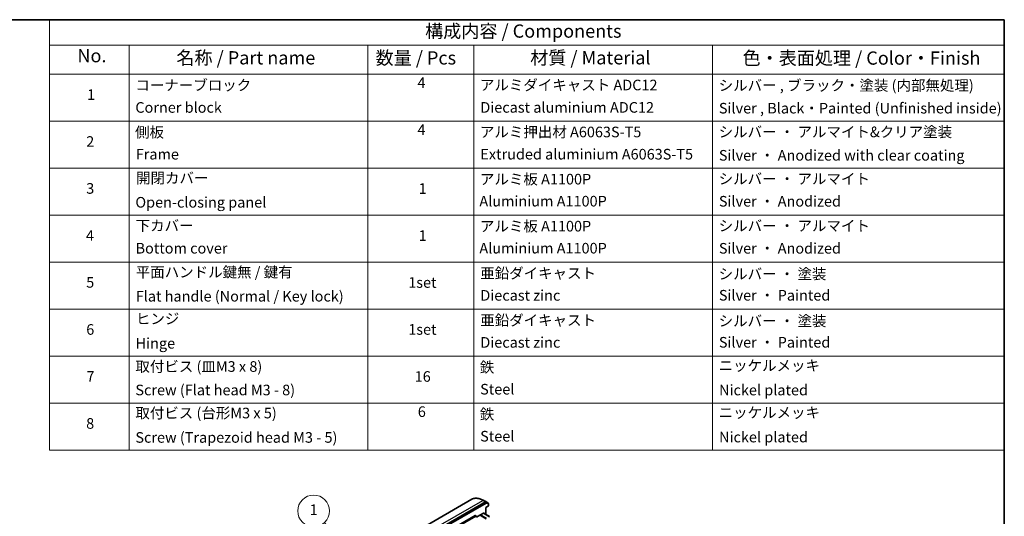
# Model space of a CAD drawing. Units: millimetres. Extents: x 72 to 10679, y 40 to 2007.
# Drawn here: x 1099 to 2027, y 977 to 1445 of the extents above; entities that cross this region are included whole.
import ezdxf

# ---------------------------------------------------------------- set-up
doc = ezdxf.new("R2010")
doc.units = ezdxf.units.MM
doc.header["$LTSCALE"] = 5
for name, color, linetype, lineweight in [('Border (ISO)', 7, 'Continuous', 35), ('Symbol (ISO)', 7, 'Continuous', 18), ('Symbol (TK)', 100, 'Continuous', 18), ('Visible (ISO)', 7, 'Continuous', 35), ('Visible Narrow (ISO)', 7, 'Continuous', 25)]:
    doc.layers.add(name, color=color, linetype=linetype, lineweight=lineweight)
doc.styles.add('Note Text (TK)', font='MS PGothic.ttf')
doc.styles.add('Note Text (TK2)', font='MS PGothic.ttf')

# ---------------------------------------------------------------- blocks, each defined once
blk = doc.blocks.new('Borders tk図枠')
at = {"layer": 'Border (ISO)'}
for p, q in [((14.5, 289), (405.5, 289)), ((405.5, 289), (405.5, 8))]:
    blk.add_line(p, q, dxfattribs=at)
blk = doc.blocks.new('Table2')
at = {"layer": 'Symbol (ISO)'}
for p, q in [((225.5, 289), (405.5, 289)), ((225.5, 289), (225.5, 284.18)), ((405.5, 289), (405.5, 284.18)), ((225.5, 284.18), (405.5, 284.18)), ((225.5, 284.18), (225.5, 278.74)), ((240.5, 284.18), (240.5, 278.74)), ((285.5, 284.18), (285.5, 278.74)), ((305.5, 284.18), (305.5, 278.74)), ((350.5, 284.18), (350.5, 278.74)), ((405.5, 284.18), (405.5, 278.74)), ((225.5, 278.74), (405.5, 278.74)), ((225.5, 278.74), (225.5, 207.81)), ((240.5, 278.74), (240.5, 207.81)), ((285.5, 278.74), (285.5, 207.81)), ((305.5, 278.74), (305.5, 207.81)), ((350.5, 278.74), (350.5, 207.81)), ((405.5, 278.74), (405.5, 207.81)), ((225.5, 269.87), (405.5, 269.87)), ((225.5, 261.01), (405.5, 261.01)), ((225.5, 252.14), (405.5, 252.14)), ((225.5, 243.28), (405.5, 243.28)), ((225.5, 234.41), (405.5, 234.41)), ((225.5, 225.55), (405.5, 225.55)), ((225.5, 216.68), (405.5, 216.68)), ((225.5, 207.81), (405.5, 207.81))]:
    blk.add_line(p, q, dxfattribs=at)
at = {"layer": 'Symbol (ISO)', "color": 7, "attachment_point": 7}
for s, insert, char_height, style in [('構成内容 / Components', (296.31, 284.82), 2.5, 'Note Text (TK)'), ('No.', (230.76, 280.18), 2.5, 'Note Text (TK)'), ('名称 / Part name', (249.42, 279.78), 2.5, 'Note Text (TK)'), ('数量 / Pcs', (286.97, 279.76), 2.5, 'Note Text (TK)'), ('材質 / Material', (316.12, 279.79), 2.5, 'Note Text (TK)'), ('色・表面処理 / Color・Finish', (356.15, 279.73), 2.5, 'Note Text (TK)'), ('コーナーブロック', (241.69, 275.03), 2, 'Note Text (TK2)'), ('4', (294.87, 275.49), 2, 'Note Text (TK2)'), ('アルミダイキャスト ADC12', (306.65, 275.05), 2, 'Note Text (TK2)'), ('シルバー , ブラック・塗装 (内部無処理)', (351.65, 274.98), 2, 'Note Text (TK2)'), ('1', (232.6, 273.25), 2, 'Note Text (TK2)'), ('Corner block', (241.68, 270.82), 2, 'Note Text (TK2)'), ('Diecast aluminium ADC12', (306.72, 270.83), 2, 'Note Text (TK2)'), ('Silver , Black・Painted (Unfinished inside)', (351.69, 270.68), 2, 'Note Text (TK2)'), ('4', (294.87, 266.63), 2, 'Note Text (TK2)'), ('側板', (241.62, 266.15), 2, 'Note Text (TK2)'), ('アルミ押出材 A6063S-T5', (306.65, 266.19), 2, 'Note Text (TK2)'), ('シルバー ・ アルマイト&クリア塗装', (351.65, 266.21), 2, 'Note Text (TK2)'), ('2', (232.42, 264.39), 2, 'Note Text (TK2)'), ('Frame', (241.76, 262), 2, 'Note Text (TK2)'), ('Extruded aluminium A6063S-T5', (306.72, 262), 2, 'Note Text (TK2)'), ('Silver ・ Anodized with clear coating', (351.69, 261.79), 2, 'Note Text (TK2)'), ('開閉カバー', (241.81, 257.5), 2, 'Note Text (TK2)'), ('アルミ板 A1100P', (306.65, 257.29), 2, 'Note Text (TK2)'), ('シルバー ・ アルマイト', (351.65, 257.35), 2, 'Note Text (TK2)'), ('3', (232.42, 255.54), 2, 'Note Text (TK2)'), ('1', (295.1, 255.52), 2, 'Note Text (TK2)'), ('Open-closing panel', (241.69, 252.93), 2, 'Note Text (TK2)'), ('Aluminium A1100P', (306.54, 253.14), 2, 'Note Text (TK2)'), ('Silver ・ Anodized', (351.69, 253.12), 2, 'Note Text (TK2)'), ('下カバー', (241.74, 248.52), 2, 'Note Text (TK2)'), ('アルミ板 A1100P', (306.65, 248.42), 2, 'Note Text (TK2)'), ('シルバー ・ アルマイト', (351.65, 248.49), 2, 'Note Text (TK2)'), ('4', (232.37, 246.66), 2, 'Note Text (TK2)'), ('1', (295.1, 246.65), 2, 'Note Text (TK2)'), ('Bottom cover', (241.72, 244.26), 2, 'Note Text (TK2)'), ('Aluminium A1100P', (306.54, 244.27), 2, 'Note Text (TK2)'), ('Silver ・ Anodized', (351.69, 244.25), 2, 'Note Text (TK2)'), ('平面ハンドル鍵無 / 鍵有', (241.76, 239.76), 2, 'Note Text (TK2)'), ('亜鉛ダイキャスト', (306.7, 239.55), 2, 'Note Text (TK2)'), ('シルバー ・ 塗装', (351.65, 239.41), 2, 'Note Text (TK2)'), ('5', (232.42, 237.82), 2, 'Note Text (TK2)'), ('1set', (293.13, 237.8), 2, 'Note Text (TK2)'), ('Flat handle (Normal / Key lock)', (241.76, 235.21), 2, 'Note Text (TK2)'), ('Diecast zinc', (306.72, 235.37), 2, 'Note Text (TK2)'), ('Silver ・ Painted', (351.69, 235.39), 2, 'Note Text (TK2)'), ('ヒンジ', (241.79, 230.96), 2, 'Note Text (TK2)'), ('亜鉛ダイキャスト', (306.7, 230.68), 2, 'Note Text (TK2)'), ('シルバー ・ 塗装', (351.65, 230.55), 2, 'Note Text (TK2)'), ('6', (232.43, 228.94), 2, 'Note Text (TK2)'), ('1set', (293.13, 228.94), 2, 'Note Text (TK2)'), ('Hinge', (241.73, 226.33), 2, 'Note Text (TK2)'), ('Diecast zinc', (306.72, 226.5), 2, 'Note Text (TK2)'), ('Silver ・ Painted', (351.69, 226.52), 2, 'Note Text (TK2)'), ('取付ビス (皿M3 x 8)', (241.69, 221.95), 2, 'Note Text (TK2)'), ('鉄', (306.62, 221.82), 2, 'Note Text (TK2)'), ('ニッケルメッキ', (351.65, 222.13), 2, 'Note Text (TK2)'), ('7', (232.47, 220.08), 2, 'Note Text (TK2)'), ('16', (294.35, 220.07), 2, 'Note Text (TK2)'), ('Screw (Flat head M3 - 8)', (241.69, 217.52), 2, 'Note Text (TK2)'), ('Steel', (306.69, 217.67), 2, 'Note Text (TK2)'), ('Nickel plated', (351.73, 217.51), 2, 'Note Text (TK2)'), ('取付ビス (台形M3 x 5)', (241.69, 213.17), 2, 'Note Text (TK2)'), ('6', (294.93, 213.43), 2, 'Note Text (TK2)'), ('鉄', (306.62, 212.95), 2, 'Note Text (TK2)'), ('ニッケルメッキ', (351.65, 213.26), 2, 'Note Text (TK2)'), ('8', (232.41, 211.21), 2, 'Note Text (TK2)'), ('Screw (Trapezoid head M3 - 5)', (241.69, 208.57), 2, 'Note Text (TK2)'), ('Steel', (306.69, 208.8), 2, 'Note Text (TK2)'), ('Nickel plated', (351.73, 208.64), 2, 'Note Text (TK2)')]:
    blk.add_mtext(s, dxfattribs=dict(at, insert=insert, char_height=char_height, style=style))
blk = doc.blocks.new('Balloon1')
at = {"layer": 'Symbol (TK)', "color": 100}
for p, q in [((283.96, 186.84), (277.31, 194.12)), ((283.59, 186.5), (285.65, 184.99)), ((283.96, 186.84), (285.65, 184.99)), ((285.65, 184.99), (284.33, 187.17))]:
    blk.add_line(p, q, dxfattribs=at)
at = {"layer": 'Symbol (TK)'}
blk.add_circle((275.29, 196.33), 3, dxfattribs=at)
at = {"layer": 'Symbol (TK)', "color": 7, "insert": (275.29, 196.3), "char_height": 2, "attachment_point": 5, "style": 'Note Text (TK2)'}
blk.add_mtext('1', dxfattribs=at)

msp = doc.modelspace()

# ---------------------------------------------------------------- linework, layer by layer
at = {"layer": 'Visible (ISO)'}
for p, q in [((1342.3693, 886.8874), (1525.5664, 992.6563)), ((1538.5669, 989.7181), (1355.5256, 884.0391)), ((1536.3733, 991.6584), (1533.9102, 992.6741)), ((1540.7819, 989.2604), (1538.1656, 990.7709)), ((1540.7691, 988.9082), (1538.7042, 989.7391)), ((1538.7227, 984.9906), (1538.8105, 984.9399)), ((1541.2768, 986.3638), (1538.8105, 984.9399)), ((1538.8105, 978.3053), (1538.8105, 984.9399)), ((1541.2768, 988.6162), (1540.7819, 988.902)), ((1540.9319, 989.0006), (1540.9319, 988.8154)), ((1541.4268, 986.6236), (1541.4268, 988.3564)), ((1366.6836, 883.7859), (1528.8232, 977.3972)), ((1528.9732, 977.4121), (1529.4681, 977.1263)), ((1529.6181, 976.8665), (1529.6181, 975.9783)), ((1530.0496, 975.7292), (1533.2779, 977.593)), ((1536.6367, 979.4589), (1533.8354, 977.8416)), ((1542.3728, 976.2486), (1536.7867, 979.4737))]:
    msp.add_line(p, q, dxfattribs=at)
for centre, start, end in [((1540.6319, 989.0006), 0, 60), ((1541.1268, 988.3564), 0, 60), ((1541.1268, 986.6236), 300, 0), ((1529.3181, 976.8665), 0, 60)]:
    msp.add_arc(centre, 0.3, start, end, dxfattribs=at)
for centre, start_param, end_param in [((1538.5669, 989.4731), 0.08178438, 0.78539816), ((1540.6319, 988.6422), 0, 0.08178438), ((1528.8232, 977.1523), 0, 0.78539816), ((1536.6367, 979.2139), 0, 0.78539816)]:
    msp.add_ellipse(centre, major_axis=(0.15, 0.2598), ratio=0.57735027, start_param=start_param, end_param=end_param, dxfattribs=at)
for points, knots in [([(1525.5664, 992.6563), (1526.0189, 992.9176), (1526.5007, 993.1283), (1527.5124, 993.4447), (1528.0424, 993.5504), (1529.1403, 993.656), (1529.7081, 993.6558), (1530.8718, 993.551), (1531.4676, 993.4464), (1532.6775, 993.1354), (1533.2916, 992.9291), (1533.9102, 992.6741)], [3.926990817, 3.926990817, 3.926990817, 3.926990817, 4.055683386, 4.055683386, 4.184375956, 4.184375956, 4.313068525, 4.313068525, 4.441761095, 4.441761095, 4.570453664, 4.570453664, 4.570453664, 4.570453664]), ([(1538.1656, 990.7709), (1538.0459, 990.8399), (1537.9263, 990.9071), (1537.6869, 991.0374), (1537.5672, 991.1006), (1537.328, 991.2231), (1537.2084, 991.2823), (1536.9694, 991.3967), (1536.85, 991.4519), (1536.6114, 991.5582), (1536.4923, 991.6093), (1536.3733, 991.6584)], [1.570796327, 1.570796327, 1.570796327, 1.570796327, 1.59918339, 1.59918339, 1.627570453, 1.627570453, 1.655957517, 1.655957517, 1.68434458, 1.68434458, 1.712731643, 1.712731643, 1.712731643, 1.712731643]), ([(1533.4724, 977.632), (1533.4522, 977.6369), (1533.4304, 977.6384), (1533.3705, 977.6341), (1533.3205, 977.6176), (1533.2779, 977.593)], [0.1237212871, 0.1237212871, 0.1237212871, 0.1237212871, 0.1333697264, 0.1333697264, 0.1514440253, 0.1514440253, 0.1514440253, 0.1514440253]), ([(1533.4724, 977.632), (1533.4918, 977.6272), (1533.5098, 977.6192), (1533.5568, 977.5895), (1533.5866, 977.5528), (1533.6133, 977.4911), (1533.6213, 977.464), (1533.626, 977.4347)], [-0.1237212871, -0.1237212871, -0.1237212871, -0.1237212871, -0.1144259318, -0.1144259318, -0.0948543073, -0.0948543073, -0.0838963943, -0.0838963943, -0.0838963943, -0.0838963943]), ([(1533.626, 977.4347), (1533.6214, 977.4634), (1533.6221, 977.4961), (1533.6342, 977.5653), (1533.6455, 977.6012), (1533.6772, 977.6717), (1533.6973, 977.7056), (1533.7376, 977.7588), (1533.7561, 977.7793), (1533.795, 977.8149), (1533.8152, 977.8299), (1533.8354, 977.8416)], [0, 0, 0, 0, 0.0117183462, 0.0117183462, 0.0234298638, 0.0234298638, 0.0351458346, 0.0351458346, 0.0437526717, 0.0437526717, 0.05234509, 0.05234509, 0.05234509, 0.05234509])]:
    msp.add_open_spline(points, degree=3, knots=knots, dxfattribs=at)
at = {"layer": 'Visible Narrow (ISO)'}
for p, q in [((1352.6193, 885.8721), (1535.8164, 991.641)), ((1538.4327, 990.1304), (1355.2356, 884.3616)), ((1539.0619, 989.4323), (1356.0206, 883.7533)), ((1356.2327, 883.3859), (1539.274, 989.0649)), ((1535.8164, 991.641), (1538.4327, 990.1304)), ((1538.5699, 990.1515), (1535.9536, 991.662)), ((1538.1528, 990.7771), (1535.9536, 991.662)), ((1538.1528, 990.7771), (1540.7691, 989.2666)), ((1538.5669, 989.7181), (1538.6448, 989.763)), ((1538.5669, 989.7181), (1539.0619, 989.4323)), ((1540.7691, 989.2666), (1538.5699, 990.1515)), ((1538.6448, 989.763), (1538.7042, 989.7391)), ((1539.1991, 989.4534), (1538.7042, 989.7391)), ((1541.339, 986.5012), (1538.7227, 984.9906)), ((1538.7227, 984.9906), (1538.7227, 978.356)), ((1541.2641, 988.6224), (1539.1991, 989.4534)), ((1539.274, 989.0649), (1541.339, 988.2339)), ((1540.7691, 988.9082), (1541.2641, 988.6224)), ((1540.7691, 988.9082), (1540.844, 988.8781)), ((1540.844, 988.8781), (1540.844, 988.8661)), ((1541.339, 988.2339), (1541.339, 986.5012)), ((1529.3181, 977.1115), (1367.1786, 883.5001)), ((1367.3907, 883.1327), (1529.5303, 976.744)), ((1528.8232, 977.3972), (1529.3181, 977.1115)), ((1529.5303, 976.744), (1529.5303, 975.9275)), ((1534.4535, 977.0043), (1539.2383, 974.2418)), ((1539.4504, 974.6092), (1534.6657, 977.3717)), ((1536.6367, 979.4589), (1542.2228, 976.2337))]:
    msp.add_line(p, q, dxfattribs=at)
for centre, major_axis, ratio, start_param, end_param in [((1535.8164, 974.9028), (-10.25, 17.7535), 0.57735027, 5.49778714, 6.28318531), ((1535.9536, 974.982), (-10.2144, 17.6918), 0.57735027, 5.49778714, 5.63972246), ((1535.8164, 991.396), (0.15, 0.2598), 0.57735027, 0.08178438, 0.78539816), ((1538.1528, 976.2517), (8.8949, -15.4065), 0.57735027, 2.35619449, 2.49812981), ((1538.0156, 990.5111), (0.15, 0.2598), 0.57735027, 0, 0.08178438), ((1538.4327, 989.8855), (0.15, 0.2598), 0.57735027, 0.08178438, 0.78539816), ((1538.4327, 989.8855), (-0.15, 0.2598), 0.57735027, 3.92699082, 5.49778714), ((1538.4327, 989.8855), (0.112, 0.2783), 0.81376746, 4.59736724, 6.16816356), ((1539.0619, 989.1873), (0.15, 0.2598), 0.57735027, 0.08178438, 0.78539816), ((1539.0619, 989.1873), (-0.15, 0.2598), 0.57735027, 3.92699082, 5.49778714), ((1539.0619, 989.1873), (0.112, 0.2783), 0.81376746, 4.59736724, 6.16816356), ((1540.6319, 989.0006), (0.112, 0.2783), 0.81376746, 4.59736724, 6.16816356), ((1540.6319, 989.0006), (0.15, 0.2598), 0.57735027, 0, 0.08178438), ((1540.6319, 989.0006), (0.3, 0), 0.57735027, 5.49778714, 6.28318531), ((1541.1268, 988.3564), (0.112, 0.2783), 0.81376746, 4.59736724, 6.16816356), ((1541.1268, 988.3564), (0.15, 0.2598), 0.57735027, 0, 0.08178438), ((1541.1268, 986.6236), (0.15, -0.2598), 0.57735027, 0, 0.78539816), ((1541.1268, 988.3564), (0.3, 0), 0.57735027, 5.49778714, 6.28318531), ((1541.1268, 986.6236), (0.3, 0), 0.57735027, 5.49778714, 6.28318531), ((1529.3181, 976.8665), (0.15, 0.2598), 0.57735027, 0, 0.78539816), ((1529.3181, 976.8665), (0.15, -0.2598), 0.57735027, 0.78539816, 2.35619449), ((1529.3181, 976.8665), (0.3, 0), 0.57735027, 5.49778714, 6.28318531), ((1533.9244, 978.3712), (0.75, -1.299), 0.57735027, 4.9599362, 6.02010197), ((1534.6657, 977.1267), (0.15, 0.2598), 0.57735027, 0.78539816, 2.35619449)]:
    msp.add_ellipse(centre, major_axis=major_axis, ratio=ratio, start_param=start_param, end_param=end_param, dxfattribs=at)
for points, knots in [([(1533.626, 977.4347), (1533.6678, 977.4032), (1533.7109, 977.3719), (1533.9858, 977.1842), (1534.2475, 977.0807), (1534.4535, 977.0043)], [-0.114793845, -0.114793845, -0.114793845, -0.114793845, -0.096428571, -0.096428571, 0, 0, 0, 0]), ([(1534.6657, 977.3717), (1534.4384, 977.5029), (1534.1878, 977.6204), (1533.9243, 977.7846), (1533.88, 977.813), (1533.8354, 977.8416)], [0, 0, 0, 0, 0.096428571, 0.096428571, 0.116338218, 0.116338218, 0.116338218, 0.116338218])]:
    msp.add_open_spline(points, degree=3, knots=knots, dxfattribs=at)

# ---------------------------------------------------------------- block references
at = {"xscale": 5, "yscale": 5, "zscale": 5}
for name in ['Borders tk図枠', 'Table2']:
    msp.add_blockref(name, (0, 0), dxfattribs=at)
at = {"layer": 'Symbol (TK)', "xscale": 5, "yscale": 5, "zscale": 5}
msp.add_blockref('Balloon1', (0, 0), dxfattribs=at)

doc.saveas('drawing.dxf')
